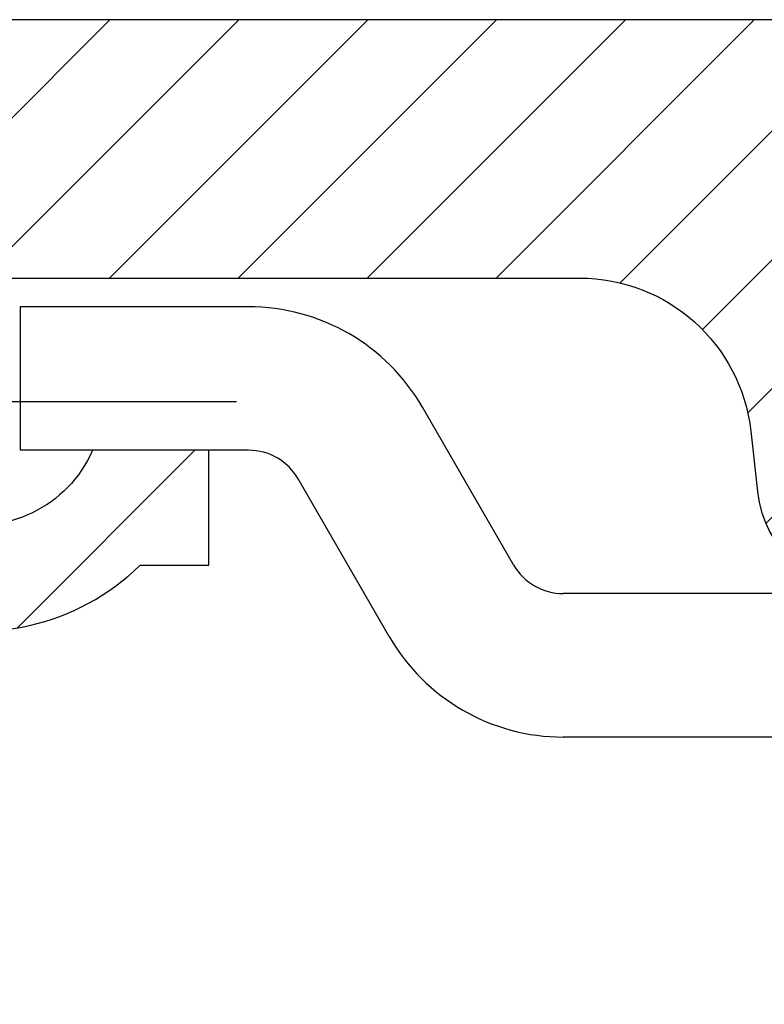
# Model space of a CAD drawing. Units: millimetres. Extents: x 0 to 7831, y -50 to 8410.
# Drawn here: x 5017 to 5030, y 3587 to 3604 of the extents above; entities that cross this region are included whole.
import ezdxf

# ---------------------------------------------------------------- set-up
doc = ezdxf.new("R2010")
doc.units = ezdxf.units.MM
doc.linetypes.add('AM_DIN_G_W050', pattern=[13.75, 9.75, -1.5, 1, -1.5])
for name, color, linetype in [('centerline-Mittellinie', 92, 'AM_DIN_G_W050'), ('dimension-Bemassung', 5, 'Continuous'), ('hatching-Schraffur', 5, 'Continuous'), ('helpline-Hilfslinie', 2, 'Continuous'), ('outline-Körperkante', 7, 'Continuous')]:
    doc.layers.add(name, color=color, linetype=linetype)

# ---------------------------------------------------------------- blocks, each defined once
blk = doc.blocks.new('WinDrive2201_Drive')
at = {"layer": 'outline-Körperkante'}
for p, q in [((-14.006, -2), (-17.985, -2)), ((-17.985, -2), (-17.985, -4.5)), ((-9.388, -6.497), (-10.975, -3.75)), ((-16.725, -4.5), (-17.985, -4.5)), ((-14.7, -4.5), (-16.725, -4.5)), ((-14.006, -4.5), (-14.7, -4.5)), ((-11.554, -7.747), (-13.14, -5)), ((-9.388, -6.497), (-9.388, -6.497)), ((-9.388, -6.497), (-9.388, -6.497)), ((-9.388, -6.497), (-9.388, -6.497)), ((-9.388, -6.497), (-9.388, -6.497)), ((-9.388, -6.497), (-9.388, -6.497)), ((-9.388, -6.497), (-9.388, -6.497)), ((-9.388, -6.497), (-9.388, -6.497)), ((-9.388, -6.497), (-9.388, -6.497)), ((-9.388, -6.497), (-9.388, -6.497)), ((-9.388, -6.497), (-9.388, -6.497)), ((-9.388, -6.497), (-9.388, -6.497)), ((-9.388, -6.497), (-9.388, -6.497)), ((-9.388, -6.497), (-9.388, -6.497)), ((-9.388, -6.497), (-9.388, -6.497)), ((-9.388, -6.497), (-9.388, -6.497)), ((-9.388, -6.497), (-9.388, -6.497)), ((-9.388, -6.497), (-9.388, -6.497)), ((-9.388, -6.497), (-9.388, -6.497)), ((-3.259, -6.997), (-8.522, -6.997)), ((-11.553, -7.747), (-11.553, -7.747)), ((-11.553, -7.747), (-11.553, -7.747)), ((-11.553, -7.747), (-11.553, -7.747)), ((-11.553, -7.747), (-11.553, -7.747)), ((-11.553, -7.747), (-11.553, -7.747)), ((-11.553, -7.747), (-11.553, -7.747)), ((-11.553, -7.747), (-11.553, -7.747)), ((-11.553, -7.747), (-11.553, -7.747)), ((-11.553, -7.747), (-11.553, -7.747)), ((-11.553, -7.747), (-11.553, -7.747)), ((-11.553, -7.747), (-11.553, -7.747)), ((-11.553, -7.747), (-11.553, -7.747)), ((-11.553, -7.747), (-11.553, -7.747)), ((-11.553, -7.747), (-11.553, -7.747)), ((-11.553, -7.747), (-11.553, -7.747)), ((-11.553, -7.747), (-11.553, -7.747)), ((-11.553, -7.747), (-11.553, -7.747)), ((-11.553, -7.747), (-11.553, -7.747)), ((12.5, -9.497), (-8.522, -9.497))]:
    blk.add_line(p, q, dxfattribs=at)
for centre, radius, start, end in [((-14.006, -5.5), 3.5, 30, 89.9968), ((-14.006, -5.5), 1, 30, 89.9888), ((-8.522, -5.997), 1, 210, 269.9955), ((-8.522, -5.997), 3.5, 210, 269.9987)]:
    blk.add_arc(centre, radius, start, end, dxfattribs=at)
blk = doc.blocks.new('Antreibsquerschnitt WinDrive 2201_MF')
at = {"layer": 'hatching-Schraffur'}
h = blk.add_hatch(dxfattribs=at)
h.set_pattern_fill('ANSI31', color=256, scale=0.5, style=0)
h.paths.add_polyline_path([(9.506, -20.866), (9.006, -20), (9.506, -19.134), (9.506, -4.5), (39.052, -4.5, -0.332369), (41.929, -6.65), (43.85, -6.65, -0.414214), (46, -4.5), (56.463, -4.5, -0.382162), (59.445, -7.169), (59.562, -8.221, 0.382162), (61.549, -10), (67, -10), (67, -3), (64.7, -3), (64.7, -7.5), (62.5, -7.5), (62, -3), (62, -1), (60, -1), (60, 0), (0, 0), (0, -3), (0.5, -7), (2.3, -7), (2.306, -3), (5.006, -3), (5.006, -35.674), (5.006, -50.68, 0.176327), (6.176, -53.894), (6.767, -54.599, -0.339454), (6.82, -55.815), (5.736, -57.364, 0.459471), (5.856, -57.803), (11.453, -60.413, 0.107142), (13.006, -60.75), (13.006, -59.15, -1.208029), (13.795, -55), (18.467, -55, 0.57735), (19.506, -55), (23.506, -55, 0.411525), (24.321, -55.222), (29.506, -52.229), (29.506, -50), (23.955, -50, 0.816497), (19.056, -50), (12.506, -50), (12.506, -49), (9.506, -49), (9.506, -35.866), (9.006, -35), (9.506, -34.134)])
h.paths.add_polyline_path([(43.85, -6.65), (41.929, -6.65, -0.041408), (42.03, -7.136, 0.378993), (46, -10.65), (46, -8.8, -0.414214)], flags=16)
h.paths.add_polyline_path([(48.807, -9.5), (50, -9.5), (50, -7.5), (47.975, -7.5, -0.299597), (46, -8.8), (46, -10.65, 0.196923)], flags=17)
h.paths.add_polyline_path([(14.812, -58.166, -0.254686), (13.006, -59.15), (13.006, -60.75, 0.254686), (16.156, -59.034, 1)], flags=17)
at = {"layer": 'centerline-Mittellinie'}
blk.add_line((40.736, -6.65), (51.49, -6.65), dxfattribs=at)
at = {"layer": 'outline-Körperkante'}
blk.add_lwpolyline([(42.03, -7.136, 0.622365), (48.807, -9.5), (50, -9.5), (50, -7.5), (47.975, -7.5, -1.8555), (46, -4.5), (56.463, -4.5, -0.382162), (59.445, -7.169), (59.562, -8.221, 0.382162), (61.549, -10), (67, -10), (67, -3), (64.7, -3), (64.7, -7.5), (62.5, -7.5), (62, -3), (62, -1), (60, -1), (60, 0), (0, 0)], format="xyb", dxfattribs=at)
blk.add_blockref('WinDrive2201_Drive', (64.7, -3), dxfattribs=at)
blk = doc.blocks.new('WD_Seitenriss_LR22B_EB-ER-EL_MF_Sturz')
at = {"layer": 'dimension-Bemassung'}
blk.add_blockref('Antreibsquerschnitt WinDrive 2201_MF', (0, 100), dxfattribs=at)
blk.add_blockref('Antreibsquerschnitt WinDrive 2201_MF', (0, 100), dxfattribs=at)

msp = doc.modelspace()

# ---------------------------------------------------------------- block references
at = {"layer": 'helpline-Hilfslinie'}
msp.add_blockref('WD_Seitenriss_LR22B_EB-ER-EL_MF_Sturz', (4970.0393, 3503.9296), dxfattribs=at)

doc.saveas('drawing.dxf')
